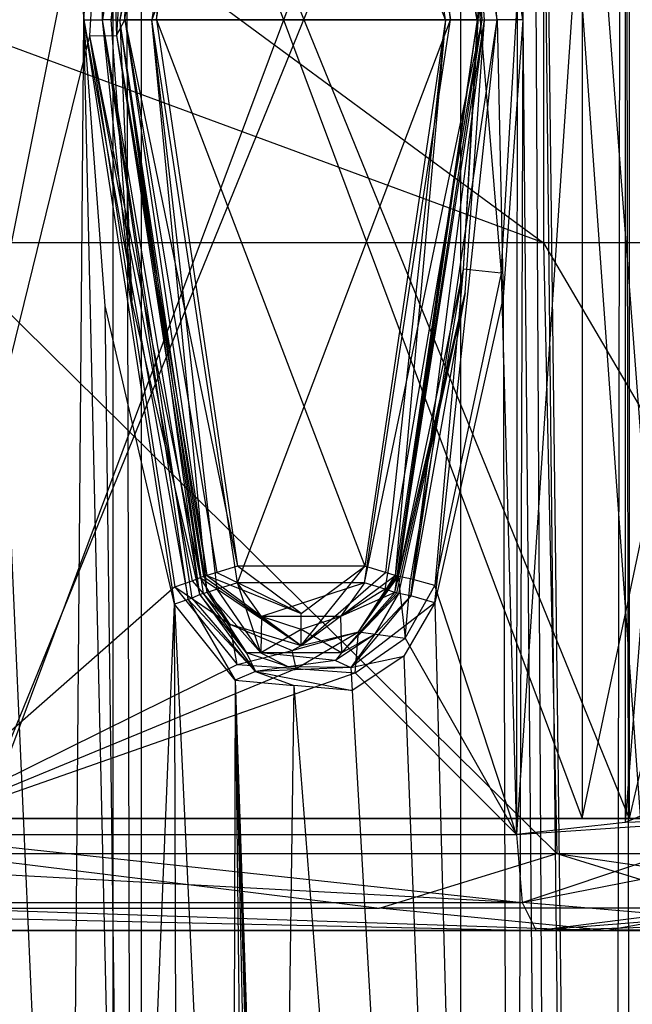
# Model space of a CAD drawing. Units: millimetres. Extents: x -7579 to 20113, y 2207 to 67750.
# Drawn here: x 6101 to 6120, y 21697 to 21728 of the extents above; entities that cross this region are included whole.
import ezdxf

# ---------------------------------------------------------------- set-up
doc = ezdxf.new("R2010")
doc.units = ezdxf.units.MM

msp = doc.modelspace()

# ---------------------------------------------------------------- linework, layer by layer
at = {"color": 7, "linetype": 'Continuous'}
for p, q in [((6114.9071, 20572.8932), (6114.9071, 25872.8932)), ((6104.9071, 21534.8932), (6104.0162, 21920.8932)), ((6104.0162, 21534.8932), (6104.0162, 21920.8932)), ((6130.6127, 21582.3144), (6104.9071, 21920.8932)), ((6130.0452, 21570.3283), (6104.9071, 21920.8932)), ((6104.9071, 21534.8932), (6104.9071, 21920.8932)), ((6097.2648, 21790.9578), (6103.1018, 21727.8932)), ((6097.2648, 21790.9578), (6102.6283, 21671.1769)), ((6119.9883, 21791.051), (6119.6079, 21569.3574)), ((6119.9883, 21791.051), (6120.3769, 21584.5179)), ((6116.9136, 21789.5975), (6116.849, 21727.8932)), ((6116.9136, 21789.5975), (6119.6079, 21569.3574)), ((6116.9136, 21789.5975), (6118.7794, 21617.3749)), ((6116.9136, 21789.5975), (6117.878, 21618.9886)), ((6120.057, 21753.0167), (6116.6564, 21702.3932)), ((6120.057, 21753.0167), (6120.057, 21702.7697)), ((6099.7968, 21702.8932), (6120.1882, 21752.8932)), ((6099.7968, 21752.8932), (6120.1882, 21702.8932)), ((6100.0147, 21702.8932), (6118.7069, 21752.8932)), ((6100.0147, 21752.8932), (6118.7069, 21702.8932)), ((6118.7069, 21752.8932), (6118.7069, 21702.8932)), ((6118.7069, 21702.8932), (6129.2779, 21752.8932)), ((6120.1882, 21752.8932), (6120.1882, 21702.8932)), ((6131.7203, 21752.8932), (6120.1882, 21702.8932)), ((6123.8518, 21751.4249), (6120.057, 21702.7697)), ((6105.9425, 21746.1808), (6103.6842, 21727.8932)), ((6106.374, 21746.0344), (6103.6842, 21727.8932)), ((6106.4908, 21745.9917), (6103.6842, 21727.8932)), ((6103.9543, 21727.8932), (6106.4908, 21745.9917)), ((6116.0495, 21727.8932), (6113.3434, 21745.9221)), ((6116.849, 21727.8932), (6114.1005, 21746.1433)), ((6116.0495, 21727.8932), (6114.1005, 21746.1433)), ((6103.9543, 21727.8932), (6106.7371, 21745.8837)), ((6106.9675, 21745.8117), (6103.9543, 21727.8932)), ((6106.9675, 21745.8117), (6104.2332, 21727.8932)), ((6107.2735, 21745.7161), (6104.2332, 21727.8932)), ((6114.5849, 21727.8932), (6112.5408, 21745.7161)), ((6114.5849, 21727.8932), (6112.8468, 21745.8117)), ((6115.5811, 21727.8932), (6112.8468, 21745.8117)), ((6115.5811, 21727.8932), (6112.9019, 21745.8289)), ((6115.5811, 21727.8932), (6112.957, 21745.8462)), ((6107.9183, 21745.5146), (6104.2332, 21727.8932)), ((6104.3869, 21727.8932), (6106.745, 21745.3495)), ((6104.3869, 21727.8932), (6106.8521, 21745.3171)), ((6111.896, 21745.5146), (6105.2294, 21727.8932)), ((6107.9183, 21745.5146), (6105.2294, 21727.8932)), ((6111.896, 21745.5146), (6114.5849, 21727.8932)), ((6104.3869, 21727.8932), (6106.9591, 21745.2847)), ((6105.3831, 21727.8933), (6106.9591, 21745.2847)), ((6105.3831, 21727.8933), (6107.266, 21745.1919)), ((6105.3831, 21727.8933), (6107.9127, 21744.9963)), ((6114.4312, 21727.893), (6107.9127, 21744.9963)), ((6115.4274, 21727.8932), (6111.9016, 21744.9963)), ((6114.4312, 21727.893), (6111.9016, 21744.9963)), ((6115.4274, 21727.8932), (6112.5483, 21745.1919)), ((6115.4274, 21727.8932), (6112.8552, 21745.2847)), ((6103.1018, 21727.8932), (6103.7688, 21736.8454)), ((6103.6842, 21727.8932), (6103.7688, 21736.8454)), ((6104.6086, 21736.6982), (6103.9543, 21727.8932)), ((6115.5811, 21727.8932), (6115.0495, 21736.4353)), ((6115.648, 21727.8932), (6115.0495, 21736.4353)), ((6116.0495, 21727.8932), (6115.0495, 21736.4353)), ((6116.2413, 21736.578), (6116.849, 21727.8932)), ((6103.8022, 21735.8398), (6097.1338, 21702.3932)), ((6103.8022, 21735.8398), (6103.2779, 21727.39)), ((6103.8022, 21735.8398), (6104.1298, 21727.3982)), ((6104.6431, 21735.7108), (6104.1298, 21727.3982)), ((6104.3869, 21727.8932), (6104.6431, 21735.7108)), ((6098.533, 21734.8731), (6117.4998, 21720.9133)), ((6117.4998, 21734.8731), (6117.4998, 21720.9133)), ((6115.4779, 21728.3845), (6114.9806, 21720.0893)), ((6115.4779, 21728.3845), (6115.4274, 21727.8932)), ((6115.4779, 21728.3845), (6116.1701, 21719.9602)), ((6116.1701, 21719.9602), (6116.6783, 21728.3927)), ((6116.6783, 21728.3927), (6116.6564, 21702.3932)), ((6117.4998, 21720.9133), (6098.533, 21727.8932)), ((6102.6283, 21671.1769), (6103.1018, 21727.8932)), ((6103.1018, 21727.8932), (6103.6842, 21727.8932)), ((6104.3786, 21671.8727), (6103.1018, 21727.8932)), ((6103.7688, 21718.9409), (6103.1018, 21727.8932)), ((6103.1018, 21727.8932), (6106.374, 21709.752)), ((6103.1018, 21727.8932), (6105.9425, 21709.6055)), ((6106.7371, 21709.9027), (6103.6842, 21727.8932)), ((6104.6086, 21719.0882), (6103.6842, 21727.8932)), ((6103.9543, 21727.8932), (6103.6842, 21727.8932)), ((6106.374, 21709.752), (6103.6842, 21727.8932)), ((6106.4908, 21709.7946), (6103.6842, 21727.8932)), ((6103.9543, 21727.8932), (6104.2332, 21727.8932)), ((6104.6086, 21719.0882), (6103.9543, 21727.8932)), ((6104.1298, 21727.3982), (6104.3869, 21727.8932)), ((6104.2332, 21727.8932), (6105.2294, 21727.8932)), ((6106.7371, 21709.9027), (6104.2332, 21727.8932)), ((6104.2332, 21727.8932), (6104.6086, 21719.0882)), ((6106.8523, 21709.9386), (6104.2332, 21727.8932)), ((6106.9675, 21709.9746), (6104.2332, 21727.8932)), ((6105.3831, 21727.8933), (6104.3869, 21727.8932)), ((6104.3869, 21727.8932), (6106.9591, 21710.5016)), ((6104.3869, 21727.8932), (6107.266, 21710.5944)), ((6104.3869, 21727.8932), (6107.9127, 21710.79)), ((6105.2294, 21727.8932), (6114.5849, 21727.8932)), ((6106.9675, 21709.9746), (6105.2294, 21727.8932)), ((6107.2735, 21710.0702), (6105.2294, 21727.8932)), ((6107.9183, 21710.2717), (6105.2294, 21727.8932)), ((6105.3831, 21727.8933), (6107.9127, 21710.79)), ((6114.4312, 21727.893), (6105.3831, 21727.8933)), ((6105.3831, 21727.8933), (6111.9016, 21710.79)), ((6107.9183, 21710.2717), (6114.5849, 21727.8932)), ((6111.896, 21710.2717), (6115.5811, 21727.8932)), ((6111.896, 21710.2717), (6114.5849, 21727.8932)), ((6114.4312, 21727.893), (6111.9016, 21710.79)), ((6112.5408, 21710.0702), (6115.5811, 21727.8932)), ((6114.4312, 21727.893), (6112.5483, 21710.5944)), ((6112.8468, 21709.9746), (6115.648, 21727.8932)), ((6112.8468, 21709.9746), (6115.5811, 21727.8932)), ((6115.4274, 21727.8932), (6112.8552, 21710.5016)), ((6114.4312, 21727.893), (6112.8552, 21710.5016)), ((6115.4274, 21727.8932), (6112.9021, 21710.4875)), ((6115.4274, 21727.8932), (6112.949, 21710.4733)), ((6113.3434, 21709.8643), (6115.648, 21727.8932)), ((6113.3434, 21709.8643), (6116.0495, 21727.8932)), ((6114.1005, 21709.6431), (6116.0495, 21727.8932)), ((6115.4274, 21727.8932), (6114.4312, 21727.893)), ((6114.5849, 21727.8932), (6115.5811, 21727.8932)), ((6115.4274, 21727.8932), (6114.9806, 21720.0893)), ((6115.0495, 21719.3511), (6115.648, 21727.8932)), ((6115.5811, 21727.8932), (6115.648, 21727.8932)), ((6115.648, 21727.8932), (6116.0495, 21727.8932)), ((6116.0495, 21727.8932), (6116.2413, 21719.2083)), ((6116.849, 21727.8932), (6116.0495, 21727.8932)), ((6116.849, 21727.8932), (6116.2413, 21719.2083)), ((6116.849, 21727.8932), (6116.5016, 21619.9272)), ((6116.849, 21727.8932), (6117.878, 21618.9886)), ((6103.2779, 21727.39), (6097.1338, 21702.3932)), ((6103.2779, 21727.39), (6104.1298, 21727.3982)), ((6103.2779, 21727.39), (6105.9477, 21710.1485)), ((6103.2779, 21727.39), (6106.4976, 21710.332)), ((6103.2779, 21727.39), (6106.745, 21710.4369)), ((6104.1298, 21727.3982), (6106.745, 21710.4369)), ((6104.1298, 21727.3982), (6106.8521, 21710.4693)), ((6104.1298, 21727.3982), (6106.9591, 21710.5016)), ((6098.533, 21720.9133), (6117.9183, 21701.8059)), ((6117.4998, 21720.9133), (6098.533, 21720.9133)), ((6117.4998, 21720.9133), (6128.7319, 21701.8059)), ((6128.08, 21720.9133), (6117.4998, 21720.9133)), ((6117.4998, 21720.9133), (6117.9183, 21701.8059)), ((6114.9806, 21720.0893), (6112.949, 21710.4733)), ((6114.9806, 21720.0893), (6113.3359, 21710.3996)), ((6114.9806, 21720.0893), (6114.0951, 21710.1849)), ((6116.1701, 21719.9602), (6114.9806, 21720.0893)), ((6116.1701, 21719.9602), (6114.0951, 21710.1849)), ((6116.1701, 21719.9602), (6116.6564, 21702.3932)), ((6112.8468, 21709.9746), (6115.0495, 21719.3511)), ((6112.9019, 21709.9574), (6115.0495, 21719.3511)), ((6115.0495, 21719.3511), (6112.957, 21709.9402)), ((6115.0495, 21719.3511), (6113.3434, 21709.8643)), ((6116.2413, 21719.2083), (6114.1005, 21709.6431)), ((6116.2413, 21719.2083), (6116.5016, 21619.9272)), ((6104.3786, 21671.8727), (6103.7688, 21718.9409)), ((6105.9425, 21709.6055), (6103.7688, 21718.9409)), ((6106.7371, 21709.9027), (6104.6086, 21719.0882)), ((6107.9127, 21710.79), (6107.266, 21710.5944)), ((6111.9016, 21710.79), (6107.9127, 21710.79)), ((6109.9071, 21709.3095), (6107.9127, 21710.79)), ((6109.9071, 21708.3133), (6111.9016, 21710.79)), ((6109.9071, 21709.3095), (6111.9016, 21710.79)), ((6112.5483, 21710.5944), (6111.9016, 21710.79)), ((6106.9591, 21710.5016), (6106.8521, 21710.4693)), ((6107.266, 21710.5944), (6106.9591, 21710.5016)), ((6106.9591, 21710.5016), (6109.9071, 21708.3133)), ((6106.9591, 21710.5016), (6109.9071, 21709.3095)), ((6107.266, 21710.5944), (6109.9071, 21709.3095)), ((6109.9071, 21708.3133), (6112.5483, 21710.5944)), ((6109.9071, 21708.3133), (6112.8552, 21710.5016)), ((6111.7034, 21708.7382), (6112.8552, 21710.5016)), ((6111.7034, 21708.7382), (6112.9021, 21710.4875)), ((6112.8552, 21710.5016), (6112.5483, 21710.5944)), ((6112.9021, 21710.4875), (6112.8552, 21710.5016)), ((6112.949, 21710.4733), (6112.9021, 21710.4875)), ((6105.9477, 21710.1485), (6106.4976, 21710.332)), ((6106.4976, 21710.332), (6106.745, 21710.4369)), ((6106.4976, 21710.332), (6107.6791, 21708.9772)), ((6106.8521, 21710.4693), (6106.745, 21710.4369)), ((6106.745, 21710.4369), (6109.9071, 21708.3133)), ((6107.6791, 21708.9772), (6106.745, 21710.4369)), ((6106.8521, 21710.4693), (6109.9071, 21708.3133)), ((6107.9183, 21710.2717), (6107.2735, 21710.0702)), ((6108.6701, 21709.2174), (6107.9183, 21710.2717)), ((6108.6439, 21708.0843), (6107.9183, 21710.2717)), ((6111.896, 21710.2717), (6107.9183, 21710.2717)), ((6111.896, 21710.2717), (6108.6701, 21709.2174)), ((6111.896, 21710.2717), (6111.1443, 21709.2174)), ((6111.7034, 21708.7382), (6112.949, 21710.4733)), ((6112.5408, 21710.0702), (6111.896, 21710.2717)), ((6112.949, 21710.4733), (6113.165, 21708.5418)), ((6113.3359, 21710.3996), (6112.949, 21710.4733)), ((6113.165, 21708.5418), (6113.3359, 21710.3996)), ((6113.165, 21708.5418), (6114.0951, 21710.1849)), ((6114.0951, 21710.1849), (6113.3359, 21710.3996)), ((6116.6564, 21702.3932), (6114.0951, 21710.1849)), ((6105.9477, 21710.1485), (6097.1338, 21702.3932)), ((6105.9477, 21710.1485), (6107.9036, 21707.715)), ((6105.9477, 21710.1485), (6107.6791, 21708.9772)), ((6106.7371, 21709.9027), (6106.4908, 21709.7946)), ((6106.8523, 21709.9386), (6106.7371, 21709.9027)), ((6106.7371, 21709.9027), (6108.4784, 21707.5015)), ((6108.1978, 21708.0772), (6106.7371, 21709.9027)), ((6106.9675, 21709.9746), (6106.8523, 21709.9386)), ((6108.1978, 21708.0772), (6106.8523, 21709.9386)), ((6107.2735, 21710.0702), (6106.9675, 21709.9746)), ((6108.6439, 21708.0843), (6106.9675, 21709.9746)), ((6106.9675, 21709.9746), (6108.1978, 21708.0772)), ((6108.6439, 21708.0843), (6107.2735, 21710.0702)), ((6112.5408, 21710.0702), (6111.1443, 21709.2174)), ((6112.8468, 21709.9746), (6111.1443, 21709.2174)), ((6112.8468, 21709.9746), (6111.1704, 21708.0843)), ((6112.9019, 21709.9574), (6111.1704, 21708.0843)), ((6112.957, 21709.9402), (6111.1704, 21708.0843)), ((6113.3434, 21709.8643), (6111.466, 21707.6186)), ((6112.957, 21709.9402), (6112.2208, 21708.6656)), ((6113.3434, 21709.8643), (6112.2208, 21708.6656)), ((6112.8468, 21709.9746), (6112.5408, 21710.0702)), ((6112.9019, 21709.9574), (6112.8468, 21709.9746)), ((6112.957, 21709.9402), (6112.9019, 21709.9574)), ((6113.3434, 21709.8643), (6112.957, 21709.9402)), ((6114.1005, 21709.6431), (6113.3434, 21709.8643)), ((6104.3786, 21671.8727), (6105.9425, 21709.6055)), ((6106.374, 21709.752), (6105.9425, 21709.6055)), ((6107.8462, 21707.2265), (6105.9425, 21709.6055)), ((6105.9425, 21709.6055), (6107.7395, 21671.6976)), ((6106.0591, 21671.7852), (6105.9425, 21709.6055)), ((6106.4908, 21709.7946), (6106.374, 21709.752)), ((6108.4784, 21707.5015), (6106.374, 21709.752)), ((6106.374, 21709.752), (6107.8462, 21707.2265)), ((6108.4784, 21707.5015), (6106.4908, 21709.7946)), ((6114.1005, 21709.6431), (6111.466, 21707.6186)), ((6114.1005, 21709.6431), (6113.1258, 21707.974)), ((6114.1005, 21709.6431), (6116.5016, 21619.9272)), ((6109.9071, 21708.3133), (6109.9071, 21709.3095)), ((6107.6791, 21708.9772), (6109.6299, 21708.1563)), ((6107.9036, 21707.715), (6107.6791, 21708.9772)), ((6107.6791, 21708.9772), (6109.9071, 21708.3133)), ((6108.6701, 21709.2174), (6108.6439, 21708.0843)), ((6109.9072, 21708.8105), (6108.6701, 21709.2174)), ((6111.1443, 21709.2174), (6108.6701, 21709.2174)), ((6111.1443, 21709.2174), (6109.9072, 21708.8105)), ((6111.1443, 21709.2174), (6111.1704, 21708.0843)), ((6109.9072, 21708.8105), (6108.6439, 21708.0843)), ((6109.6299, 21708.1563), (6111.7034, 21708.7382)), ((6109.7531, 21707.5873), (6111.7034, 21708.7382)), ((6109.9071, 21708.3133), (6111.7034, 21708.7382)), ((6111.1704, 21708.0843), (6109.9072, 21708.8105)), ((6112.2208, 21708.6656), (6110.9889, 21707.8409)), ((6111.1704, 21708.0843), (6112.2208, 21708.6656)), ((6112.2208, 21708.6656), (6111.466, 21707.6186)), ((6111.6027, 21707.4596), (6111.7034, 21708.7382)), ((6111.7034, 21708.7382), (6113.165, 21708.5418)), ((6111.6027, 21707.4596), (6113.165, 21708.5418)), ((6113.165, 21708.5418), (6116.6564, 21702.3932)), ((6107.9036, 21707.715), (6109.6299, 21708.1563)), ((6108.6439, 21708.0843), (6108.1978, 21708.0772)), ((6109.5155, 21707.6482), (6108.1978, 21708.0772)), ((6108.1978, 21708.0772), (6108.4784, 21707.5015)), ((6110.9889, 21707.8409), (6108.6439, 21708.0843)), ((6108.6439, 21708.0843), (6109.5155, 21707.6482)), ((6111.1704, 21708.0843), (6108.6439, 21708.0843)), ((6109.6299, 21708.1563), (6109.9071, 21708.3133)), ((6109.7531, 21707.5873), (6109.6299, 21708.1563)), ((6111.1704, 21708.0843), (6110.9889, 21707.8409)), ((6097.1338, 21702.3932), (6107.9036, 21707.715)), ((6107.9036, 21707.715), (6109.7531, 21707.5873)), ((6110.9889, 21707.8409), (6109.5155, 21707.6482)), ((6110.9889, 21707.8409), (6111.466, 21707.6186)), ((6111.466, 21707.6186), (6113.1258, 21707.974)), ((6113.1258, 21707.974), (6111.5036, 21706.9028)), ((6113.1258, 21707.974), (6116.5016, 21619.9272)), ((6097.1338, 21702.3932), (6109.7531, 21707.5873)), ((6097.1338, 21702.3932), (6111.6027, 21707.4596)), ((6108.4784, 21707.5015), (6107.8462, 21707.2265)), ((6109.5155, 21707.6482), (6108.4784, 21707.5015)), ((6111.466, 21707.6186), (6108.4784, 21707.5015)), ((6108.4784, 21707.5015), (6109.6749, 21707.0647)), ((6108.4784, 21707.5015), (6111.5036, 21706.9028)), ((6111.466, 21707.6186), (6109.5155, 21707.6482)), ((6109.7531, 21707.5873), (6111.6027, 21707.4596)), ((6111.466, 21707.6186), (6111.5036, 21706.9028)), ((6111.6027, 21707.4596), (6116.6564, 21702.3932)), ((6107.8462, 21707.2265), (6107.7395, 21671.6976)), ((6107.8462, 21707.2265), (6109.1472, 21668.0229)), ((6107.8462, 21707.2265), (6109.6749, 21707.0647)), ((6107.8462, 21707.2265), (6109.1107, 21668.7179)), ((6107.8462, 21707.2265), (6109.0246, 21669.3846)), ((6107.8462, 21707.2265), (6108.8683, 21670.0419)), ((6107.8462, 21707.2265), (6108.616, 21670.6744)), ((6107.8462, 21707.2265), (6108.2409, 21671.2442)), ((6109.6749, 21707.0647), (6109.1472, 21668.0229)), ((6111.5036, 21706.9028), (6109.6749, 21707.0647)), ((6109.6749, 21707.0647), (6116.5016, 21619.9272)), ((6111.5036, 21706.9028), (6116.5016, 21619.9272)), ((6123.8518, 21704.3614), (6120.057, 21702.7697)), ((6099.7968, 21702.8932), (6120.1882, 21702.8932)), ((6118.7069, 21702.8932), (6100.0147, 21702.8932)), ((6120.1882, 21702.8932), (6100.0147, 21702.8932)), ((6116.6564, 21702.3932), (6124.8375, 21702.9515)), ((6116.8357, 21700.2719), (6124.8375, 21702.9515)), ((6118.7069, 21702.8932), (6120.1882, 21702.8932)), ((6118.7069, 21702.8932), (6129.2779, 21702.8932)), ((6131.7203, 21702.8932), (6118.7069, 21702.8932)), ((6124.8375, 21702.9515), (6120.057, 21702.7697)), ((6120.1882, 21702.8932), (6131.7203, 21702.8932)), ((6120.1882, 21702.8932), (6129.2779, 21702.8932)), ((6120.057, 21702.7697), (6116.6564, 21702.3932)), ((6077.4071, 21702.3932), (6116.8357, 21700.2719)), ((6097.1338, 21702.3932), (6116.8357, 21700.2719)), ((6097.1338, 21702.3932), (6116.6564, 21702.3932)), ((6116.6564, 21702.3932), (6116.8357, 21700.2719)), ((6116.8357, 21700.2719), (6125.7295, 21702.0176)), ((6098.533, 21701.8059), (6117.9183, 21701.8059)), ((6098.533, 21701.8059), (6112.3641, 21700.0948)), ((6112.3641, 21700.0948), (6117.9183, 21701.8059)), ((6117.9183, 21701.8059), (6128.7319, 21701.8059)), ((6117.9183, 21701.8059), (6129.4762, 21700.0948)), ((6117.9183, 21701.8059), (6123.4182, 21700.0948)), ((6077.4328, 21700.2719), (6117.2684, 21699.3932)), ((6077.4328, 21700.2719), (6116.8357, 21700.2719)), ((6098.533, 21700.0948), (6112.3641, 21700.0948)), ((6098.533, 21700.0948), (6119.4851, 21699.3932)), ((6119.4851, 21699.3932), (6112.3641, 21700.0948)), ((6123.4182, 21700.0948), (6112.3641, 21700.0948)), ((6121.2201, 21699.8934), (6116.8357, 21700.2719)), ((6116.8357, 21700.2719), (6117.2684, 21699.3932)), ((6126.3688, 21700.1118), (6117.2684, 21699.3932)), ((6123.4182, 21700.0948), (6119.4851, 21699.3932)), ((6117.2684, 21699.3932), (6121.2201, 21699.8934)), ((6097.4856, 21699.3932), (6117.2684, 21699.3932)), ((6119.4851, 21699.3932), (6097.4856, 21699.3932)), ((6098.533, 21699.3932), (6119.4851, 21699.3932)), ((6117.2684, 21699.3932), (6125.9125, 21699.6536)), ((6117.2684, 21699.3932), (6127.5778, 21699.4733)), ((6131.1728, 21699.3932), (6117.2684, 21699.3932)), ((6117.2684, 21699.3932), (6128.3598, 21699.3932)), ((6119.4851, 21699.3932), (6117.2684, 21699.3932)), ((6119.4851, 21699.3932), (6131.1728, 21699.3932))]:
    msp.add_line(p, q, dxfattribs=at)

doc.saveas('drawing.dxf')
